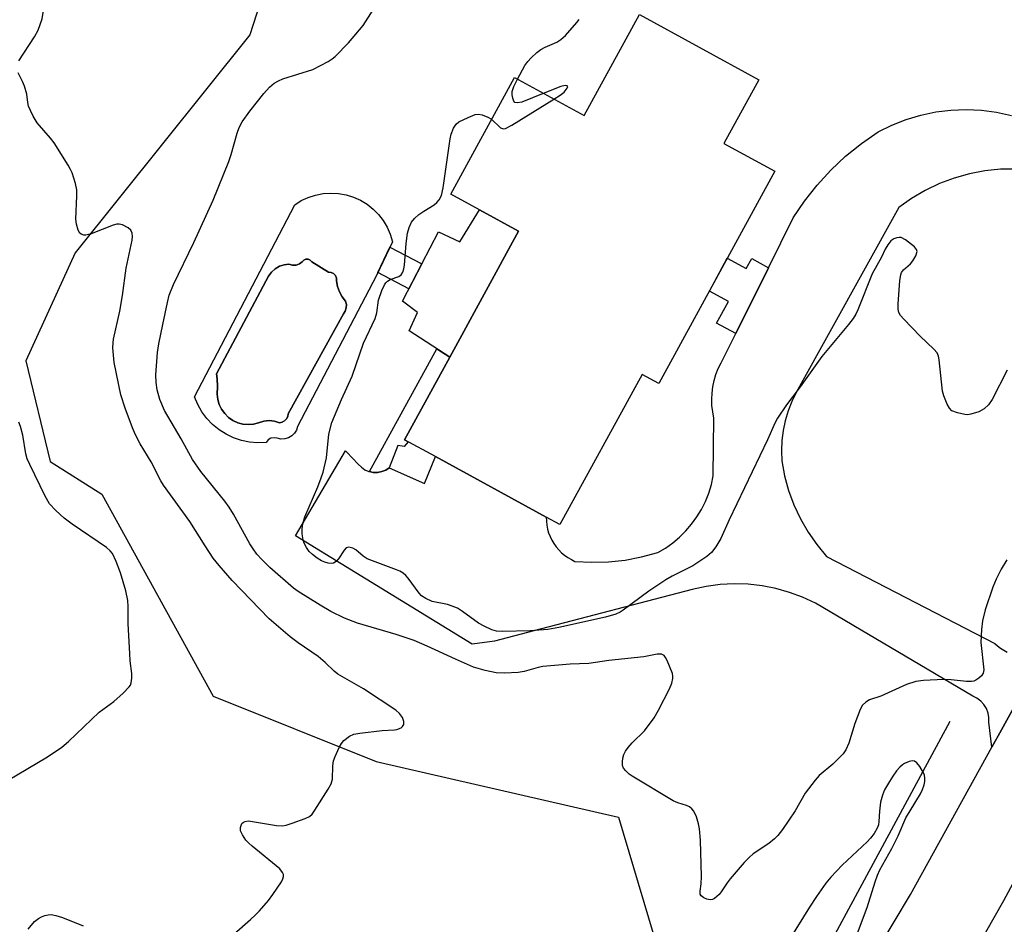
# Model space of a CAD drawing. Units: inches. Extents: x 1249762 to 1255762, y 485456 to 489456.
# Drawn here: x 1253263 to 1253495, y 486764 to 486976 of the extents above; entities that cross this region are included whole.
import ezdxf

# ---------------------------------------------------------------- set-up
doc = ezdxf.new("R2010")
doc.units = ezdxf.units.IN
doc.header["$MEASUREMENT"] = 0
for name, color, linetype in [('BLDG-Footprint', 5, 'Continuous'), ('CULTRL-Pad', 6, 'Continuous'), ('CULTRL-Swimming Pool in Ground', 4, 'Continuous'), ('HYDRO-Canal', 164, 'Continuous'), ('NTRL-Trees', 3, 'Continuous'), ('TRANS-Non Street Sidewalk', 7, 'Continuous'), ('TRANS-Road', 130, 'Continuous'), ('Undefined', 1, 'Continuous')]:
    doc.layers.add(name, color=color, linetype=linetype)

msp = doc.modelspace()

# ---------------------------------------------------------------- linework, layer by layer
at = {"layer": 'BLDG-Footprint', "elevation": 364.95}
msp.add_lwpolyline([(1253436.88, 486962.24), (1253428.71, 486947.27), (1253440.66, 486940.75), (1253413.42, 486890.87), (1253409.47, 486893.03), (1253390.2, 486857.75), (1253386.99, 486859.51), (1253360.95, 486873.72), (1253353.73, 486877.67), (1253364.32, 486897.06), (1253380.48, 486926.64), (1253371.29, 486931.66), (1253364.54, 486935.34), (1253379.49, 486962.73), (1253395.86, 486953.8), (1253408.84, 486977.56)], close=True, dxfattribs=at)
at = {"layer": 'CULTRL-Pad'}
msp.add_lwpolyline([(1253380.48, 486926.64), (1253364.32, 486897.06), (1253354.78, 486903.23), (1253356.79, 486907.58), (1253353.22, 486910.25), (1253357.78, 486919), (1253361.7, 486926.53), (1253366.71, 486924.19), (1253371.29, 486931.66)], close=True, dxfattribs=at)
for points in [[(1253350.88, 486924.19, 0), (1253347.09, 486916.27, 0), (1253328.59, 486880.82, 0), (1253328.32, 486879.96, 0), (1253327.86, 486879.19, 0), (1253327.21, 486878.56, 0), (1253326.43, 486878.11, 0), (1253325.57, 486877.86, 0), (1253324.67, 486877.84, 0), (1253323.79, 486878.03, 0), (1253323.06, 486878.15, 0), (1253322.32, 486878.01, 0), (1253321.69, 486877.62, 0), (1253321.23, 486877.03, 0), (1253319.28, 486876.95, 0), (1253317.33, 486877.11, 0), (1253315.42, 486877.51, 0), (1253313.56, 486878.13, 0), (1253311.8, 486878.97, 0), (1253310.15, 486880.02, 0), (1253308.64, 486881.26, 0), (1253307.29, 486882.67, 0), (1253306.13, 486884.24, 0), (1253305.15, 486885.93, 0), (1253304.39, 486887.73, 0), (1253327.92, 486932.88, 0), (1253329.45, 486933.84, 0), (1253331.1, 486934.6, 0), (1253332.82, 486935.15, 0), (1253334.59, 486935.49, 0), (1253336.4, 486935.61, 0), (1253338.21, 486935.51, 0), (1253339.99, 486935.19, 0), (1253341.72, 486934.65, 0), (1253343.37, 486933.91, 0), (1253344.91, 486932.97, 0), (1253346.33, 486931.85, 0), (1253347.61, 486930.57, 0), (1253348.71, 486929.13, 0), (1253349.64, 486927.58, 0), (1253350.36, 486925.92, 0)], [(1253331.93, 486919.45, 0), (1253331.58, 486919.87, 0), (1253331.09, 486920.09, 0), (1253330.54, 486920.09, 0), (1253330.05, 486919.87, 0), (1253329.7, 486919.45, 0), (1253329.02, 486918.95, 0), (1253328.23, 486918.68, 0), (1253327.39, 486918.66, 0), (1253326.58, 486918.89, 0), (1253325.42, 486918.77, 0), (1253324.32, 486918.41, 0), (1253323.32, 486917.83, 0), (1253322.46, 486917.05, 0), (1253321.79, 486916.11, 0), (1253309.52, 486893.14, 0), (1253309.7, 486891.96, 0), (1253309.82, 486890.18, 0), (1253309.75, 486888.4, 0), (1253309.87, 486887.16, 0), (1253310.21, 486885.95, 0), (1253310.75, 486884.82, 0), (1253311.48, 486883.8, 0), (1253312.37, 486882.93, 0), (1253313.4, 486882.21, 0), (1253314.53, 486881.68, 0), (1253315.74, 486881.36, 0), (1253316.99, 486881.24, 0), (1253318.23, 486881.34, 0), (1253319.44, 486881.66, 0), (1253320.64, 486882.07, 0), (1253321.9, 486882.21, 0), (1253323.15, 486882.07, 0), (1253324.35, 486881.66, 0), (1253324.98, 486881.77, 0), (1253325.55, 486882.08, 0), (1253326, 486882.55, 0), (1253326.27, 486883.13, 0), (1253326.36, 486883.77, 0), (1253339.35, 486907.24, 0), (1253339.8, 486907.89, 0), (1253340.04, 486908.64, 0), (1253340.06, 486909.43, 0), (1253339.85, 486910.2, 0), (1253339.05, 486911.26, 0), (1253338.42, 486912.43, 0), (1253337.98, 486913.68, 0), (1253337.73, 486914.99, 0), (1253337.73, 486915.63, 0), (1253337.5, 486916.23, 0), (1253337.06, 486916.69, 0), (1253336.47, 486916.96, 0), (1253335.83, 486917, 0)]]:
    msp.add_polyline3d(points, close=True, dxfattribs=at)
at = {"layer": 'CULTRL-Swimming Pool in Ground'}
msp.add_lwpolyline([(1253331.93, 486919.45), (1253335.83, 486917), (1253336.47, 486916.96), (1253337.06, 486916.69), (1253337.5, 486916.23), (1253337.73, 486915.63), (1253337.73, 486914.99), (1253337.98, 486913.68), (1253338.42, 486912.43), (1253339.05, 486911.26), (1253339.85, 486910.2), (1253340.06, 486909.43), (1253340.04, 486908.64), (1253339.8, 486907.89), (1253339.35, 486907.24), (1253326.36, 486883.77), (1253326.27, 486883.13), (1253326, 486882.55), (1253325.55, 486882.08), (1253324.98, 486881.77), (1253324.35, 486881.66), (1253323.15, 486882.07), (1253321.9, 486882.21), (1253320.64, 486882.07), (1253319.44, 486881.66), (1253318.23, 486881.34), (1253316.99, 486881.24), (1253315.74, 486881.36), (1253314.53, 486881.68), (1253313.4, 486882.21), (1253312.37, 486882.93), (1253311.48, 486883.8), (1253310.75, 486884.82), (1253310.21, 486885.95), (1253309.87, 486887.16), (1253309.75, 486888.4), (1253309.82, 486890.18), (1253309.7, 486891.96), (1253309.52, 486893.14), (1253321.79, 486916.11), (1253322.46, 486917.05), (1253323.32, 486917.83), (1253324.32, 486918.41), (1253325.42, 486918.77), (1253326.58, 486918.89), (1253327.39, 486918.66), (1253328.23, 486918.68), (1253329.02, 486918.95), (1253329.7, 486919.45), (1253330.05, 486919.87), (1253330.54, 486920.09), (1253331.09, 486920.09), (1253331.58, 486919.87)], close=True, dxfattribs=at)
at = {"layer": 'HYDRO-Canal'}
msp.add_lwpolyline([(1253481.76, 486811.51), (1253439.92, 486734.06), (1253396.65, 486651.12)], dxfattribs=at)
at = {"layer": 'NTRL-Trees'}
msp.add_lwpolyline([(1253206.02, 487216.98), (1253351.69, 487213.02), (1253371.13, 487187), (1253357, 487129.37), (1253341.7, 487048.3), (1253317.38, 486972.77), (1253276.41, 486921.56), (1253264.79, 486896.24), (1253270.5, 486872.56), (1253282.66, 486864.88), (1253308.79, 486817.47), (1253347.08, 486802.15), (1253403.96, 486789.02), (1253414.49, 486753.56), (1253378.83, 486700.08), (1253344.18, 486688.93), (1253318.13, 486680.54), (1253276.41, 486696.24), (1253245.68, 486739.76)], dxfattribs=at)
at = {"layer": 'TRANS-Non Street Sidewalk'}
for points in [[(1253357.78, 486919), (1253354.73, 486913.15), (1253347.42, 486916.95), (1253350.27, 486922.91)], [(1253439.16, 486918.07), (1253431.47, 486902.64), (1253426.98, 486905.09), (1253429.74, 486910.15), (1253425.28, 486912.59), (1253429.49, 486920.3), (1253433.95, 486917.86), (1253435.24, 486920.21)], [(1253350.11, 486871.08), (1253349.32, 486870.57), (1253348.37, 486870.19), (1253347.37, 486870.01), (1253346.35, 486870.02), (1253345.52, 486870.2), (1253361.32, 486899), (1253364.32, 486897.06), (1253353.73, 486877.67), (1253354.57, 486877.21), (1253353.62, 486876.1), (1253352.1, 486876.31)]]:
    msp.add_lwpolyline(points, close=True, dxfattribs=at)
at = {"layer": 'TRANS-Road'}
for points in [[(1253500.5, 486821.59), (1253493.84, 486809.54), (1253491.58, 486805.44), (1253490.91, 486811.31), (1253490.91, 486812.41), (1253490.71, 486813.5), (1253490.32, 486814.53), (1253489.74, 486815.47), (1253488.99, 486816.29), (1253488.11, 486816.95), (1253487.12, 486817.44), (1253450.17, 486839.26), (1253447.18, 486840.67), (1253444.09, 486841.83), (1253440.91, 486842.73), (1253437.67, 486843.37), (1253434.38, 486843.74), (1253431.08, 486843.85), (1253427.78, 486843.68), (1253424.5, 486843.24), (1253421.27, 486842.53), (1253384.08, 486832.79), (1253374.8, 486830.36), (1253369.61, 486829.7), (1253328.14, 486855.12), (1253339.85, 486875.08), (1253340.16, 486874.75), (1253342.86, 486871.96), (1253343.57, 486871.22), (1253344.41, 486870.64), (1253345.34, 486870.24), (1253345.52, 486870.2), (1253346.35, 486870.02), (1253347.37, 486870.01), (1253348.37, 486870.19), (1253349.32, 486870.57), (1253350.11, 486871.08), (1253350.12, 486871.09), (1253358.36, 486867.4), (1253360.95, 486873.72), (1253386.99, 486859.51), (1253387.01, 486858.57), (1253387.1, 486857.64), (1253387.28, 486856.71), (1253387.54, 486855.81), (1253387.87, 486854.93), (1253388.28, 486854.08), (1253388.75, 486853.27), (1253389.3, 486852.51), (1253389.91, 486851.79), (1253390.58, 486851.13), (1253391.3, 486850.53), (1253392.06, 486849.99), (1253392.88, 486849.52), (1253393.73, 486849.12), (1253397.66, 486848.91), (1253401.59, 486849.02), (1253405.5, 486849.43), (1253409.36, 486850.15), (1253413.16, 486851.17), (1253414.96, 486852.24), (1253416.67, 486853.45), (1253418.26, 486854.79), (1253419.75, 486856.26), (1253421.11, 486857.85), (1253422.34, 486859.54), (1253423.42, 486861.33), (1253424.36, 486863.2), (1253425.13, 486865.14), (1253425.75, 486867.14), (1253426.21, 486869.18), (1253426.36, 486882.77), (1253426.07, 486884.22), (1253425.9, 486885.7), (1253425.84, 486887.17), (1253425.91, 486888.65), (1253426.1, 486890.13), (1253426.41, 486891.58), (1253426.83, 486892.99), (1253427.37, 486894.38), (1253428.02, 486895.71), (1253431.47, 486902.64), (1253439.16, 486918.07), (1253444.98, 486929.76), (1253447.63, 486933.73), (1253450.57, 486937.49), (1253453.79, 486941.02), (1253457.28, 486944.28), (1253461, 486947.27), (1253464.94, 486949.97), (1253468.15, 486951.57), (1253471.49, 486952.89), (1253474.93, 486953.93), (1253478.44, 486954.67), (1253482.01, 486955.11), (1253485.6, 486955.24), (1253489.18, 486955.07), (1253492.74, 486954.6), (1253496.25, 486953.82)], [(1253497.37, 486941.23), (1253493.67, 486941.19), (1253489.98, 486940.82), (1253486.34, 486940.13), (1253482.77, 486939.13), (1253479.31, 486937.83), (1253475.97, 486936.22), (1253472.78, 486934.34), (1253469.77, 486932.19), (1253445.65, 486888.78), (1253444.62, 486886.64), (1253443.77, 486884.43), (1253443.1, 486882.15), (1253442.61, 486879.83), (1253442.32, 486877.48), (1253442.21, 486875.11), (1253442.3, 486872.74), (1253442.95, 486869.21), (1253443.9, 486865.74), (1253445.14, 486862.36), (1253446.66, 486859.11), (1253448.46, 486856), (1253450.52, 486853.05), (1253452.82, 486850.29), (1253492.32, 486829.84), (1253492.97, 486829.24), (1253493.67, 486828.7), (1253494.42, 486828.22), (1253495.2, 486827.81)], [(1253524.3, 486825.13), (1253494.38, 486769.39), (1253488.16, 486758.53)], [(1253464.87, 486758.04), (1253472.5, 486770.9), (1253491.58, 486805.44), (1253493.84, 486809.54), (1253500.5, 486821.59)]]:
    msp.add_lwpolyline(points, dxfattribs=at)
at = {"layer": 'Undefined'}
for points, elevation in [([(1253263.16, 486966.63), (1253266.8, 486972.31), (1253267.66, 486973.83), (1253268.64, 486976.54), (1253268.94, 486978.45), (1253268.94, 486979.55), (1253268.79, 486980.4), (1253266.95, 486986.57), (1253266.53, 486988.26), (1253264.95, 486997.74), (1253264.63, 486998.49), (1253263.85, 486999.27), (1253260.39, 487001.53)], 360), ([(1253495.14, 486849.48), (1253493.79, 486847.28), (1253492.62, 486844.93), (1253491.85, 486843.03), (1253490.06, 486837.71), (1253489.38, 486835.11), (1253489.16, 486833.12), (1253489.05, 486830.03), (1253489.72, 486823.64), (1253489.59, 486822.86), (1253489.16, 486822.21), (1253488.54, 486821.65), (1253487.85, 486821.19), (1253487.35, 486820.98), (1253486.8, 486820.88), (1253485.62, 486820.92), (1253482.04, 486821.29), (1253480.32, 486821.38), (1253475.58, 486821.17), (1253473.78, 486820.93), (1253471.54, 486820.16), (1253465.52, 486817.48), (1253462.9, 486816.62), (1253462, 486816.08), (1253461.26, 486815.33), (1253460.72, 486814.32), (1253459.47, 486811.02), (1253458, 486806.41), (1253457.31, 486804.87), (1253456.71, 486803.93), (1253455.94, 486803.1), (1253454.28, 486801.52), (1253451.05, 486798.83), (1253450.09, 486797.75), (1253447.8, 486794.69), (1253445.44, 486790.51), (1253442.46, 486786.12), (1253441.39, 486784.74), (1253440.56, 486783.96), (1253439.21, 486782.89), (1253435.58, 486780.39), (1253434.67, 486779.65), (1253433.47, 486778.36), (1253430.18, 486774.56), (1253429.47, 486773.62), (1253428.08, 486771.51), (1253427.56, 486770.87), (1253426.46, 486769.95), (1253425.99, 486769.71), (1253425.49, 486769.62), (1253424.7, 486769.78), (1253423.95, 486770.09), (1253423.34, 486770.54), (1253423.14, 486770.94), (1253423.12, 486771.69), (1253423.38, 486773.4), (1253423.45, 486775.13), (1253423.21, 486783.61), (1253422.96, 486786.28), (1253422.77, 486787.45), (1253422.23, 486789.12), (1253421.62, 486790.43), (1253421.16, 486791.01), (1253420.59, 486791.43), (1253419.89, 486791.75), (1253417.9, 486792.41), (1253416.82, 486792.91), (1253407.15, 486798.66), (1253406.43, 486799.16), (1253405.64, 486799.89), (1253405.16, 486800.51), (1253404.88, 486801.21), (1253404.87, 486802.04), (1253405, 486802.9), (1253405.23, 486803.74), (1253405.59, 486804.5), (1253406.23, 486805.42), (1253407.16, 486806.48), (1253410.03, 486809.33), (1253412.34, 486812.39), (1253413.37, 486814.17), (1253415.89, 486819.17), (1253416.48, 486820.52), (1253416.72, 486821.62), (1253416.71, 486822.18), (1253416.6, 486822.75), (1253415.37, 486825.8), (1253414.96, 486826.55), (1253414.64, 486826.97), (1253414.02, 486827.28), (1253413.02, 486827.32), (1253409.93, 486826.72), (1253401.7, 486825.82), (1253397, 486825.15), (1253392.6, 486824.94), (1253386.18, 486824.44), (1253385.08, 486824.21), (1253381.81, 486823.25), (1253380.41, 486822.98), (1253377.21, 486822.87), (1253375.2, 486822.96), (1253372.64, 486823.5), (1253369.87, 486824.28), (1253365.67, 486826.12), (1253359.03, 486829.22), (1253355.99, 486830.49), (1253351.75, 486831.96), (1253342.64, 486834.59), (1253339.61, 486835.79), (1253336.44, 486837.3), (1253333.88, 486838.8), (1253328.76, 486842.04), (1253327.61, 486842.85), (1253322.08, 486847.69), (1253320.2, 486849.52), (1253319.05, 486850.84), (1253318.2, 486852.02), (1253317.42, 486853.26), (1253313.57, 486860.18), (1253312.56, 486861.86), (1253311.5, 486863.25), (1253305.84, 486870.19), (1253303.93, 486873.05), (1253301.23, 486877.9), (1253297.35, 486884.54), (1253296.22, 486887.1), (1253295.62, 486889.41), (1253295.4, 486891.15), (1253295.33, 486892.89), (1253295.7, 486898.16), (1253296.03, 486900.21), (1253296.92, 486904.74), (1253298.03, 486909.94), (1253298.46, 486911.66), (1253299.43, 486914.16), (1253304.26, 486923.99), (1253308.74, 486933.91), (1253312.48, 486943.04), (1253313.01, 486944.7), (1253314.39, 486949.68), (1253314.89, 486950.98), (1253315.56, 486952.3), (1253317.37, 486954.84), (1253320.65, 486958.97), (1253322.01, 486960.49), (1253323.08, 486961.41), (1253324.08, 486961.98), (1253325.16, 486962.43), (1253332.15, 486964.66), (1253335.76, 486966.54), (1253336.74, 486967.15), (1253337.43, 486967.69), (1253340.55, 486970.87), (1253344.03, 486975), (1253346.37, 486978.66)], 362), ([(1253380.21, 486962.34), (1253381.98, 486965.58), (1253382.67, 486966.54), (1253383.48, 486967.4), (1253384.8, 486968.6), (1253385.73, 486969.32), (1253386.76, 486969.87), (1253389.44, 486971.07), (1253390.44, 486971.65), (1253391.49, 486972.62), (1253394.19, 486975.69), (1253394.72, 486976.36)], 364), ([(1253313.7, 486761.65), (1253317.53, 486765), (1253318.63, 486766), (1253319.64, 486767.06), (1253321.73, 486769.5), (1253322.79, 486770.91), (1253324.79, 486773.84), (1253325.17, 486774.58), (1253325.3, 486775.08), (1253325.26, 486775.55), (1253325.09, 486776.01), (1253324.4, 486776.87), (1253317.92, 486782.19), (1253317.04, 486783), (1253316.47, 486783.67), (1253315.63, 486784.86), (1253315.22, 486785.84), (1253315.2, 486786.59), (1253315.32, 486787.09), (1253315.53, 486787.52), (1253315.86, 486787.83), (1253316.27, 486788.02), (1253316.99, 486788.14), (1253317.56, 486788.13), (1253323.64, 486787.09), (1253325.07, 486787), (1253325.91, 486787.16), (1253327.3, 486787.61), (1253330.35, 486788.7), (1253331.37, 486789.2), (1253331.99, 486789.74), (1253332.67, 486790.66), (1253335.79, 486795.6), (1253336.49, 486796.85), (1253336.79, 486797.93), (1253336.86, 486801.13), (1253337.02, 486802.23), (1253337.39, 486803.3), (1253338.33, 486805.37), (1253338.88, 486806.36), (1253339.42, 486807.02), (1253340.76, 486808.09), (1253341.79, 486808.53), (1253343.22, 486808.78), (1253348.46, 486809.42), (1253351.36, 486809.53), (1253351.88, 486809.61), (1253352.91, 486810.03), (1253353.26, 486810.33), (1253353.54, 486810.83), (1253353.54, 486811.51), (1253353.21, 486812.44), (1253352.5, 486813.36), (1253351.64, 486814.14), (1253344.11, 486819.15), (1253338.08, 486822.62), (1253337.19, 486823.34), (1253335.11, 486825.33), (1253333.39, 486826.74), (1253328.75, 486829.95), (1253326.88, 486831.37), (1253321.9, 486835.64), (1253313.21, 486844.59), (1253310.19, 486848.11), (1253308.78, 486849.9), (1253306.9, 486852.75), (1253303.3, 486858.47), (1253297.08, 486866.98), (1253296.49, 486867.99), (1253294.21, 486872.49), (1253291.65, 486876.74), (1253290.5, 486878.82), (1253289.82, 486880.44), (1253288.1, 486885.12), (1253287.08, 486888.19), (1253285.5, 486895.78), (1253285.23, 486899.25), (1253285.27, 486900.42), (1253285.39, 486901.3), (1253286.85, 486907.86), (1253287.5, 486911.53), (1253288.37, 486917.97), (1253289.73, 486924.55), (1253289.83, 486925.4), (1253289.77, 486926.2), (1253289.44, 486926.88), (1253288.8, 486927.42), (1253287.52, 486928.12), (1253286.71, 486928.33), (1253286.15, 486928.3), (1253285.31, 486928.07), (1253280.09, 486926.05), (1253278.87, 486925.73), (1253278.42, 486925.73), (1253277.82, 486925.92), (1253277.48, 486926.22), (1253277.1, 486926.91), (1253276.68, 486928.29), (1253276.54, 486929.44), (1253276.79, 486934.96), (1253276.75, 486936.39), (1253276.44, 486937.82), (1253275.63, 486940.35), (1253275.28, 486941.15), (1253274.72, 486942.17), (1253271.46, 486947.37), (1253270.56, 486948.53), (1253267.48, 486952.13), (1253266.54, 486953.63), (1253265.88, 486954.96), (1253265.44, 486956.05), (1253265.26, 486956.87), (1253265.03, 486958.81), (1253264.49, 486960.74), (1253264.04, 486961.79), (1253263, 486963.81)], 360), ([(1253386.28, 486959.03), (1253381.25, 486956.99), (1253380.22, 486956.77), (1253379.61, 486956.91), (1253379.35, 486957.23), (1253379.1, 486957.91), (1253378.97, 486958.7), (1253378.99, 486959.5), (1253379.34, 486960.6), (1253380.21, 486962.34)], 364), ([(1253388.77, 486957.67), (1253390.28, 486958.62), (1253391.22, 486959.34), (1253391.92, 486960.27), (1253392.02, 486960.58), (1253391.91, 486960.79), (1253391.39, 486960.87), (1253390.38, 486960.64), (1253386.28, 486959.03)], 364), ([(1253374.15, 486952.95), (1253376.22, 486950.94), (1253376.91, 486950.69), (1253377.4, 486950.78), (1253378.9, 486951.56), (1253388.77, 486957.67)], 364), ([(1253495.23, 486894.05), (1253491.68, 486887.11), (1253490.86, 486885.9), (1253489.79, 486884.93), (1253488.55, 486884.26), (1253486.69, 486883.67), (1253485.88, 486883.55), (1253485.3, 486883.58), (1253483.56, 486883.97), (1253482.24, 486884.5), (1253481.68, 486885.06), (1253481.14, 486886.06), (1253480.37, 486887.96), (1253480.05, 486889.08), (1253479.25, 486896.47), (1253479.09, 486897.32), (1253478.76, 486898.09), (1253478.02, 486898.95), (1253474.81, 486901.99), (1253470.91, 486905.97), (1253470.16, 486906.83), (1253469.75, 486907.54), (1253469.6, 486908.34), (1253469.62, 486909.48), (1253469.99, 486915.04), (1253470.22, 486916.44), (1253470.43, 486916.92), (1253470.9, 486917.56), (1253472.49, 486919.01), (1253473.04, 486919.66), (1253473.75, 486920.9), (1253474.05, 486921.89), (1253473.95, 486922.34), (1253473.46, 486922.96), (1253471.35, 486924.64), (1253470.33, 486925.14), (1253469.83, 486925.18), (1253469.31, 486925.11), (1253468.56, 486924.86), (1253467.91, 486924.36), (1253467.2, 486923.44), (1253466.58, 486922.41), (1253465.69, 486920.57), (1253463.49, 486916.61), (1253460.17, 486908.21), (1253459.65, 486907.16), (1253459.04, 486906.16), (1253457.97, 486904.77), (1253451.66, 486897.23), (1253446.63, 486890.14), (1253443.42, 486885.89), (1253441.27, 486882.78), (1253440.72, 486881.74), (1253438.92, 486877.69), (1253429.9, 486858.88), (1253428, 486854.5), (1253426.82, 486852.53), (1253425.8, 486851.18), (1253424.65, 486850.25), (1253421.41, 486848.08), (1253416.53, 486845.64), (1253415.03, 486844.78), (1253411.1, 486842.1), (1253405.07, 486837.64), (1253404.31, 486837.17), (1253403.31, 486836.74), (1253400.89, 486836.04), (1253389.92, 486833.56), (1253387.37, 486833.11), (1253383.17, 486832.79), (1253376.71, 486832.61), (1253375.31, 486832.69), (1253374.19, 486833), (1253372.37, 486833.88), (1253371.1, 486834.59), (1253367.35, 486837.34), (1253366.14, 486838.09), (1253364.87, 486838.62), (1253363.82, 486838.96), (1253360.21, 486839.71), (1253358.67, 486840.4), (1253357.73, 486841.03), (1253357.12, 486841.62), (1253354.54, 486845.15), (1253353.98, 486845.81), (1253353.36, 486846.37), (1253352.61, 486846.8), (1253351.81, 486847.14), (1253344.93, 486849.74), (1253343.97, 486850.36), (1253342.24, 486851.84), (1253341.55, 486852.25), (1253340.62, 486852.45), (1253340, 486852.26), (1253339.51, 486851.77), (1253338.19, 486849.68), (1253337.64, 486849.09), (1253337.01, 486848.69), (1253336.53, 486848.61), (1253335.76, 486848.69), (1253334.97, 486848.89), (1253334.19, 486849.22), (1253333.17, 486849.85), (1253332.08, 486850.72), (1253331.33, 486851.46), (1253330.67, 486852.36), (1253330.15, 486853.36), (1253329.9, 486854.17), (1253329.7, 486855.61), (1253329.65, 486856.76), (1253329.79, 486857.91), (1253330.26, 486859.59), (1253333.32, 486866.61), (1253334.17, 486868.72), (1253334.61, 486870.08), (1253335.39, 486873.41), (1253335.95, 486878.95), (1253336.64, 486881.76), (1253338.9, 486887.09), (1253341.43, 486892.58), (1253344.11, 486900.34), (1253346.8, 486906.14), (1253347.19, 486907.49), (1253347.56, 486910.46), (1253348.37, 486912.7), (1253349, 486914.04), (1253349.3, 486914.52), (1253349.67, 486914.89), (1253350.35, 486915.28), (1253352.39, 486916.02), (1253352.93, 486916.42), (1253353.33, 486917.04), (1253353.58, 486917.84), (1253353.72, 486918.67), (1253354.12, 486923.8), (1253354.41, 486926.17), (1253354.76, 486927.56), (1253355.38, 486928.75), (1253356.01, 486929.61), (1253357.06, 486930.55), (1253358.22, 486931.39), (1253360.64, 486932.88), (1253361.31, 486933.37), (1253361.86, 486934), (1253362.38, 486935), (1253362.78, 486936.85), (1253364.39, 486948.32), (1253364.68, 486949.47), (1253365.21, 486950.83), (1253365.8, 486951.77), (1253366.47, 486952.3), (1253368.61, 486953.37), (1253370.26, 486954.03), (1253371.08, 486954.12), (1253371.9, 486953.95), (1253373.25, 486953.44), (1253374.15, 486952.95)], 364), ([(1253260.67, 486797.76), (1253269.84, 486803.22), (1253273.28, 486805.47), (1253274.84, 486806.79), (1253282.02, 486813.67), (1253285.48, 486816.24), (1253287.65, 486818.17), (1253289.05, 486819.61), (1253289.33, 486820.07), (1253289.5, 486820.57), (1253289.66, 486821.66), (1253289.68, 486822.79), (1253289.31, 486825.72), (1253289.18, 486827.47), (1253288.85, 486834.47), (1253288.82, 486838.48), (1253288.71, 486839.91), (1253288.26, 486842.18), (1253287.05, 486846.4), (1253285.97, 486849.12), (1253285.11, 486850.95), (1253284.6, 486851.62), (1253283.71, 486852.36), (1253275.66, 486857.87), (1253273.76, 486859.26), (1253271.81, 486861.04), (1253270.31, 486862.66), (1253269.29, 486864.41), (1253265.69, 486871.87), (1253265.11, 486873.22), (1253264.82, 486874.36), (1253264.09, 486878.77), (1253263.55, 486880.76), (1253263.12, 486881.81)], 358), ([(1253458.45, 486757.44), (1253462.33, 486767.8), (1253464.19, 486773.86), (1253464.75, 486775.38), (1253465.34, 486776.68), (1253468.09, 486781.66), (1253469.62, 486784.67), (1253471.4, 486788.85), (1253472.4, 486790.56), (1253474.89, 486794.49), (1253475.35, 486795.53), (1253475.69, 486796.6), (1253475.86, 486797.42), (1253475.89, 486798.18), (1253475.76, 486798.9), (1253475.56, 486799.42), (1253474.69, 486800.92), (1253474.03, 486801.8), (1253473.45, 486802.22), (1253472.97, 486802.26), (1253472.18, 486802.09), (1253471.11, 486801.64), (1253470.61, 486801.34), (1253469.99, 486800.78), (1253469.26, 486799.92), (1253468.38, 486798.7), (1253467.57, 486797.45), (1253466.43, 486795.46), (1253465.9, 486794.2), (1253465.49, 486792.56), (1253465.2, 486790.48), (1253465.1, 486788), (1253464.98, 486787.2), (1253464.69, 486786.44), (1253463.96, 486785.23), (1253463.1, 486784.08), (1253462.31, 486783.23), (1253456.46, 486777.76), (1253453.79, 486774.93), (1253452.66, 486773.54), (1253450.46, 486770.38), (1253448.82, 486767.88), (1253440.98, 486755.26)], 360), ([(1253265.36, 486762.71), (1253266.86, 486764.52), (1253267.73, 486765.24), (1253268.46, 486765.65), (1253269.23, 486765.96), (1253270, 486766.12), (1253270.76, 486766.14), (1253271.81, 486765.98), (1253273.41, 486765.46), (1253278.27, 486763.48)], 360)]:
    msp.add_lwpolyline(points, dxfattribs=dict(at, elevation=elevation))

doc.saveas('drawing.dxf')
